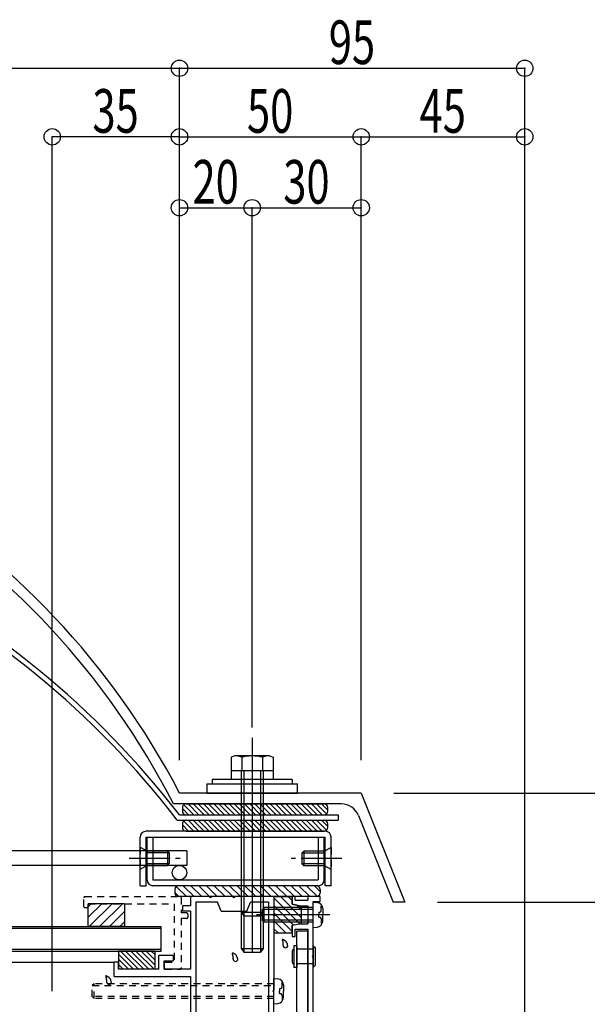
# Model space of a CAD drawing. Extents: x -210 to 210, y -148 to 148.
# Drawn here: x 44 to 97, y -14 to 76 of the extents above; entities that cross this region are included whole.
import ezdxf
from ezdxf.enums import TextEntityAlignment as Align

# ---------------------------------------------------------------- set-up
doc = ezdxf.new("R2010")
doc.units = 0
doc.header["$LTSCALE"] = 10
doc.header["$PDMODE"] = 32
doc.header["$PDSIZE"] = 1.5
doc.linetypes.add('DASHDOT', pattern=[0.5375, 0.375, -0.05, 0.0625, -0.05])
doc.linetypes.add('DOT', pattern=[0.1125, 0.0625, -0.05])
for name, color, linetype in [('St', 127, 'CONTINUOUS'), ('ガラス', 48, 'CONTINUOUS'), ('ゴム等', 63, 'CONTINUOUS'), ('ボルト／ビス', 64, 'CONTINUOUS'), ('別途部材', 96, 'CONTINUOUS'), ('型材断面', 47, 'CONTINUOUS'), ('寸法', 80, 'CONTINUOUS'), ('曲げ物', 111, 'CONTINUOUS'), ('通り芯', 15, 'CONTINUOUS')]:
    doc.layers.add(name, color=color, linetype=linetype)
doc.styles.add('TextStyle03', font='MONOTXT', dxfattribs={"height": 1, "bigfont": 'BIGFONT'})

# ---------------------------------------------------------------- blocks, each defined once
blk = doc.blocks.new('*GRP_0008')
at = {"layer": '型材断面', "color": 14, "linetype": 'CONTINUOUS'}
for p, q in [((69.732275, -4.350175), (69.465605, -4.350175)), ((69.465605, -4.350175), (69.465605, -5.050173)), ((69.732275, -4.683512), (69.732275, -4.350175)), ((72.032273, -4.35018), (70.89894, -4.35018)), ((70.89894, -4.35018), (70.89894, -4.683512)), ((72.032273, -4.783512), (72.032273, -4.35018)), ((69.465605, -5.050173), (70.140137, -5.183512)), ((69.732275, -4.683512), (70.89894, -4.683512)), ((70.140137, -5.183512), (70.89894, -5.183512)), ((70.89894, -5.183512), (70.89894, -6.850177)), ((71.39894, -5.916845), (71.39894, -4.783512)), ((71.39894, -4.783512), (72.032273, -4.783512)), ((71.29894, -6.016845), (71.39894, -5.916845)), ((71.39894, -6.116845), (71.29894, -6.016845)), ((71.39894, -9.75016), (71.39894, -6.116845)), ((69.465605, -6.983515), (70.14013, -6.850177)), ((69.465605, -6.983515), (69.465605, -8.016845)), ((70.14013, -6.850177), (70.89894, -6.850177)), ((69.465605, -8.016845), (69.732275, -8.016845)), ((69.732275, -8.016845), (69.732275, -7.350177)), ((69.732275, -7.350177), (70.89894, -7.350177)), ((70.89894, -7.350177), (70.89894, -32.516827)), ((71.29894, -9.85016), (71.39894, -9.75016)), ((71.39894, -9.95016), (71.29894, -9.85016)), ((71.39894, -27.75016), (71.39894, -9.95016)), ((71.29894, -27.85016), (71.39894, -27.75016)), ((71.39894, -27.95016), (71.29894, -27.85016)), ((71.39894, -31.083495), (71.39894, -27.95016)), ((57.66562, -28.850162), (56.432305, -28.850162)), ((56.432305, -28.850162), (56.432305, -29.783497)), ((57.732305, -29.18358), (57.66562, -28.850162)), ((59.598953, -28.850162), (59.532275, -29.183555)), ((60.63229, -28.850162), (59.598953, -28.850162)), ((60.63229, -29.116827), (60.63229, -28.850162)), ((56.432305, -29.783497), (56.69897, -29.783497)), ((56.69897, -29.783497), (56.69897, -29.11683)), ((56.69897, -29.11683), (57.29897, -29.11683)), ((57.29897, -29.11683), (57.29897, -30.35018)), ((57.732305, -29.85018), (57.732305, -29.18358)), ((59.532275, -29.183555), (59.965608, -29.183555)), ((59.965608, -29.183555), (59.965608, -29.85018)), ((60.465608, -32.516827), (60.465608, -29.116827)), ((60.465608, -29.116827), (60.63229, -29.116827)), ((57.29897, -30.35018), (58.53229, -30.35018)), ((59.965608, -29.85018), (57.732305, -29.85018)), ((58.53229, -30.35018), (58.63229, -30.25018)), ((58.63229, -30.25018), (58.73229, -30.35018)), ((58.73229, -30.35018), (59.965608, -30.35018)), ((59.965608, -30.35018), (59.965608, -33.083495)), ((63.465608, -30.85016), (63.132275, -30.85016)), ((63.132275, -30.85016), (63.132275, -32.516827)), ((63.465608, -32.516827), (63.465608, -30.85016)), ((71.29894, -31.183495), (71.39894, -31.083495)), ((71.39894, -31.283495), (71.29894, -31.183495)), ((71.39894, -32.713675), (71.39894, -31.283495)), ((63.132275, -32.516827), (60.465608, -32.516827)), ((70.89894, -32.516827), (63.465608, -32.516827)), ((59.965608, -33.083495), (61.46561, -33.083495)), ((61.46561, -33.083495), (61.46561, -39.183512)), ((62.032275, -38.516845), (62.032275, -33.083495)), ((62.032275, -33.083495), (70.89894, -33.083495)), ((70.89894, -33.083495), (70.89894, -33.244082)), ((90.232275, -34.70887), (70.89894, -33.244082)), ((90.798942, -34.183512), (71.39894, -32.713675)), ((90.798942, -39.183512), (90.798942, -34.183512)), ((90.232275, -34.70887), (90.232275, -38.616845)), ((62.032275, -38.516845), (66.099018, -38.516845)), ((66.265685, -38.683512), (66.265685, -39.016845)), ((81.93235, -38.68347), (81.93235, -39.016802)), ((85.799025, -38.516802), (82.099015, -38.516802)), ((85.799025, -38.616845), (85.799025, -38.516802)), ((90.232275, -38.616845), (85.799025, -38.616845)), ((61.46561, -39.183512), (64.832355, -39.183512)), ((64.832355, -39.183512), (64.932355, -39.083512)), ((64.932355, -39.083512), (65.032355, -39.183512)), ((65.032355, -39.183512), (66.099018, -39.183512)), ((83.532402, -39.18347), (82.099015, -39.18347)), ((83.532402, -39.18347), (83.63236, -39.083512)), ((83.63236, -39.083512), (83.732317, -39.18347)), ((83.732317, -39.18347), (85.299025, -39.18347)), ((85.299025, -39.18347), (85.299025, -42.516838)), ((85.799025, -42.516838), (85.799025, -39.183512)), ((85.799025, -39.183512), (87.698942, -39.183512)), ((87.698942, -39.183512), (87.798942, -39.083512)), ((87.798942, -39.083512), (87.898942, -39.183512)), ((87.898942, -39.183512), (90.798942, -39.183512)), ((85.299025, -42.516838), (85.799025, -42.516838))]:
    blk.add_line(p, q, dxfattribs=at)
for centre, start, end in [((66.099018, -38.683515), 0, 90), ((82.099017, -38.683472), 90, 180), ((66.099018, -39.016849), 270, 360), ((82.099017, -39.016807), 180, 270)]:
    blk.add_arc(centre, 0.166667, start, end, dxfattribs=at)
blk = doc.blocks.new('*GRP_0009')
at = {"layer": '型材断面', "color": 14, "linetype": 'CONTINUOUS'}
for p, q in [((61.865608, -4.350175), (60.13227, -4.350175)), ((60.13227, -4.350175), (60.13227, -5.183507)), ((61.965608, -4.450175), (61.865608, -4.350175)), ((62.065608, -4.350175), (61.965608, -4.450175)), ((64.032263, -4.350175), (62.065608, -4.350175)), ((64.132263, -4.450175), (64.032263, -4.350175)), ((64.232263, -4.350175), (64.132263, -4.450175)), ((67.798937, -4.350175), (64.232263, -4.350175)), ((67.798937, -4.350175), (67.798937, -5.91684)), ((60.13227, -5.183507), (59.398937, -5.183507)), ((59.398937, -5.183507), (59.398937, -5.683507)), ((62.632263, -4.850175), (60.63227, -4.850175)), ((60.63227, -4.850175), (60.63227, -24.516807)), ((62.965595, -5.68351), (62.632263, -4.850175)), ((65.298927, -5.68351), (65.632263, -4.850175)), ((67.298937, -4.850175), (65.632263, -4.850175)), ((67.298937, -4.850175), (67.298937, -24.516807)), ((60.13227, -5.683507), (59.398937, -5.683507)), ((60.13227, -5.683507), (60.13227, -11.016842)), ((62.965595, -5.68351), (65.298927, -5.68351)), ((67.698937, -6.01684), (67.798937, -5.91684)), ((67.798937, -6.11684), (67.698937, -6.01684)), ((67.798937, -6.11684), (67.798937, -12.91684)), ((58.565605, -9.750175), (57.23227, -9.750175)), ((57.23227, -11.016842), (57.23227, -9.750175)), ((58.565605, -9.750175), (58.565605, -10.250175)), ((53.53227, -10.350175), (53.13227, -10.350175)), ((53.13227, -11.683507), (53.13227, -10.350175)), ((53.53227, -11.016842), (53.53227, -10.350175)), ((57.73227, -11.016842), (57.73227, -10.250175)), ((57.73227, -10.250175), (58.565605, -10.250175)), ((53.13227, -11.683507), (60.13227, -11.683507)), ((57.23227, -11.016842), (53.53227, -11.016842)), ((60.13227, -11.016842), (57.73227, -11.016842)), ((60.13227, -11.683507), (60.13227, -18.91684)), ((67.698937, -13.01684), (67.798937, -12.91684)), ((67.798937, -13.11684), (67.698937, -13.01684)), ((67.798937, -17.316832), (67.798937, -13.11684)), ((67.698937, -17.416832), (67.798937, -17.316832)), ((67.798937, -17.516832), (67.698937, -17.416832)), ((67.798937, -23.083475), (67.798937, -17.516832)), ((60.13227, -18.91684), (60.23227, -19.01684)), ((60.23227, -19.01684), (60.13227, -19.11684)), ((60.13227, -19.11684), (60.13227, -24.516807)), ((47.965595, -22.016807), (47.465595, -22.016807)), ((47.465595, -22.016807), (47.465595, -27.183493)), ((47.965595, -24.516807), (47.965595, -22.016807)), ((67.698937, -23.183475), (67.798937, -23.083475)), ((67.798937, -23.283475), (67.698937, -23.183475)), ((67.798937, -24.516807), (67.798937, -23.283475)), ((47.965592, -25.583482), (47.965592, -25.016807)), ((47.965592, -25.016807), (60.13227, -25.016807)), ((60.13227, -24.516807), (47.965595, -24.516807)), ((60.13227, -25.016807), (60.13227, -25.583497)), ((66.2989, -24.516807), (60.63227, -24.516807)), ((60.63227, -27.183472), (60.63227, -25.016807)), ((60.63227, -25.016807), (61.865608, -25.016807)), ((61.865608, -25.016807), (61.965608, -24.916807)), ((61.965608, -24.916807), (62.065608, -25.016807)), ((62.065608, -25.016807), (67.965603, -25.016807)), ((64.381295, -24.516807), (67.298937, -24.516807)), ((68.232252, -24.516807), (67.798937, -24.516807)), ((67.965603, -25.016807), (67.965603, -25.683475)), ((68.232252, -25.683475), (68.232252, -24.516807)), ((48.298927, -25.583482), (47.965592, -25.583482)), ((47.965592, -26.683475), (47.965592, -25.916817)), ((47.965592, -25.916817), (48.298927, -25.916817)), ((48.298927, -25.916817), (48.298927, -25.583482)), ((60.13227, -25.583497), (59.798937, -25.583497)), ((59.798937, -25.583497), (59.798937, -25.91683)), ((59.798937, -25.91683), (60.13227, -25.91683)), ((60.13227, -25.91683), (60.13227, -26.68349)), ((67.965603, -25.683475), (68.232252, -25.683475)), ((51.465592, -26.683493), (47.965592, -26.683475)), ((49.465595, -27.183487), (49.565595, -27.083487)), ((49.565595, -27.083487), (49.665595, -27.183487)), ((51.465592, -27.183485), (51.465592, -26.683493)), ((60.13227, -26.68349), (56.9656, -26.68349)), ((56.9656, -26.68349), (56.9656, -27.183472)), ((58.532267, -27.183472), (58.632267, -27.083472)), ((58.632267, -27.083472), (58.732267, -27.183472)), ((47.465595, -27.183493), (49.465595, -27.183487)), ((49.665595, -27.183487), (51.465592, -27.183485)), ((56.9656, -27.183472), (58.532267, -27.183472)), ((58.732267, -27.183472), (60.63227, -27.183472))]:
    blk.add_line(p, q, dxfattribs=at)
blk = doc.blocks.new('*GRP_0180')
at = {"layer": '型材断面', "linetype": 'DOT'}
for p, q in [((50.36561, -5.250177), (50.36561, -4.450177)), ((50.46561, -4.350177), (59.198942, -4.350177)), ((59.298942, -4.450177), (59.298942, -5.850177)), ((50.46561, -5.350177), (50.66561, -5.350177)), ((50.76561, -5.016842), (58.63226, -5.016842)), ((50.76561, -5.016842), (50.76561, -5.250177)), ((58.63226, -5.016842), (58.63226, -10.350177)), ((59.798942, -5.850177), (59.298942, -5.850177)), ((59.898942, -5.950177), (59.898942, -6.250177)), ((59.298942, -6.350177), (59.298942, -10.916842)), ((59.798942, -6.350177), (59.298942, -6.350177)), ((57.73226, -10.450177), (57.73226, -10.916842)), ((57.83226, -10.350177), (58.63226, -10.350177)), ((57.83226, -11.016842), (59.198942, -11.016842))]:
    blk.add_line(p, q, dxfattribs=at)
for centre, start, end in [((50.465595, -4.45016), 90, 180), ((59.198928, -4.45016), 0, 90), ((50.465595, -5.25016), 180, 270), ((50.665595, -5.25016), 270, 360), ((59.798928, -5.95016), 0, 90), ((59.798928, -6.25016), 270, 360), ((57.832261, -10.45016), 90, 180), ((57.832261, -10.916826), 180, 270), ((59.198928, -10.916826), 270, 360)]:
    blk.add_arc(centre, 0.1, start, end, dxfattribs=at)
blk = doc.blocks.new('*GRP_0029')
at = {"layer": 'ガラス', "linetype": 'CONTINUOUS'}
for points in [[(52.875, -12.175), (52.875, -12.175), (52.875, -12.15), (52.875, -12.125), (52.875, -12.1), (52.85, -12.075), (52.85, -12.05), (52.85, -12.05), (52.825, -12.025), (52.825, -12), (52.825, -11.975), (52.825, -11.95), (52.8, -11.95), (52.8, -11.925), (52.8, -11.9), (52.775, -11.9), (52.775, -11.875), (52.75, -11.85), (52.75, -11.85), (52.725, -11.825), (52.725, -11.8), (52.7, -11.8), (52.7, -11.775), (52.675, -11.775), (52.675, -11.75), (52.65, -11.75), (52.625, -11.725), (52.625, -11.725), (52.6, -11.725), (52.575, -11.7), (52.55, -11.7), (52.55, -11.7), (52.525, -11.675), (52.5, -11.675), (52.475, -11.675), (52.475, -11.65), (52.45, -11.65), (52.425, -11.65), (52.4, -11.625), (52.375, -11.625), (52.35, -11.625)], [(52.35, -11.625), (52.375, -11.625), (52.375, -11.65), (52.375, -11.675), (52.375, -11.675), (52.375, -11.7), (52.375, -11.7), (52.4, -11.725), (52.4, -11.725), (52.4, -11.75), (52.4, -11.75), (52.4, -11.775), (52.4, -11.8), (52.4, -11.8), (52.425, -11.825), (52.425, -11.825), (52.425, -11.85), (52.425, -11.85), (52.425, -11.875), (52.425, -11.875), (52.425, -11.9), (52.425, -11.925), (52.425, -11.925), (52.425, -11.95), (52.425, -11.95), (52.425, -11.975), (52.45, -11.975), (52.45, -12), (52.45, -12.025), (52.45, -12.025), (52.45, -12.05), (52.45, -12.05), (52.45, -12.075), (52.45, -12.075), (52.45, -12.1), (52.45, -12.125), (52.45, -12.125), (52.45, -12.15), (52.45, -12.15), (52.45, -12.175), (52.45, -12.175)]]:
    blk.add_lwpolyline(points, dxfattribs=at)
blk.add_arc((52.677, -12.173), 0.223, 180, 360, dxfattribs=at)
blk = doc.blocks.new('*GRP_0040')
at = {"layer": 'ガラス', "linetype": 'CONTINUOUS'}
for points in [[(64.475, -10.075), (64.475, -10.05), (64.475, -10.05), (64.45, -10.025), (64.45, -10), (64.45, -9.975), (64.45, -9.95), (64.425, -9.925), (64.425, -9.925), (64.425, -9.9), (64.4, -9.875), (64.4, -9.85), (64.4, -9.85), (64.375, -9.825), (64.375, -9.8), (64.375, -9.775), (64.35, -9.775), (64.35, -9.75), (64.325, -9.725), (64.325, -9.725), (64.3, -9.7), (64.3, -9.7), (64.275, -9.675), (64.275, -9.675), (64.25, -9.65), (64.225, -9.65), (64.225, -9.625), (64.2, -9.625), (64.175, -9.6), (64.175, -9.6), (64.15, -9.6), (64.125, -9.575), (64.1, -9.575), (64.1, -9.575), (64.075, -9.55), (64.05, -9.55), (64.025, -9.55), (64, -9.525), (64, -9.525), (63.975, -9.525), (63.95, -9.525)], [(63.95, -9.525), (63.95, -9.525), (63.95, -9.55), (63.95, -9.55), (63.975, -9.575), (63.975, -9.575), (63.975, -9.6), (63.975, -9.625), (63.975, -9.625), (63.975, -9.65), (64, -9.65), (64, -9.675), (64, -9.675), (64, -9.7), (64, -9.7), (64, -9.725), (64, -9.75), (64, -9.75), (64, -9.775), (64.025, -9.775), (64.025, -9.8), (64.025, -9.8), (64.025, -9.825), (64.025, -9.825), (64.025, -9.85), (64.025, -9.875), (64.025, -9.875), (64.025, -9.9), (64.025, -9.9), (64.025, -9.925), (64.025, -9.925), (64.025, -9.95), (64.025, -9.975), (64.025, -9.975), (64.025, -10), (64.025, -10), (64.025, -10.025), (64.025, -10.025), (64.025, -10.05), (64.025, -10.075), (64.025, -10.075)]]:
    blk.add_lwpolyline(points, dxfattribs=at)
blk.add_arc((64.265, -10.068), 0.223, 180, 360, dxfattribs=at)
blk = doc.blocks.new('*GRP_0043')
at = {"layer": 'ガラス', "linetype": 'CONTINUOUS'}
for points in [[(69.075, -8.825), (69.05, -8.825), (69.05, -8.8), (69.05, -8.775), (69.05, -8.75), (69.025, -8.725), (69.025, -8.7), (69.025, -8.7), (69.025, -8.675), (69, -8.65), (69, -8.625), (69, -8.625), (68.975, -8.6), (68.975, -8.575), (68.975, -8.55), (68.95, -8.55), (68.95, -8.525), (68.925, -8.5), (68.925, -8.5), (68.925, -8.475), (68.9, -8.45), (68.875, -8.45), (68.875, -8.425), (68.85, -8.425), (68.85, -8.4), (68.825, -8.4), (68.8, -8.375), (68.8, -8.375), (68.775, -8.375), (68.75, -8.35), (68.75, -8.35), (68.725, -8.35), (68.7, -8.325), (68.675, -8.325), (68.65, -8.325), (68.65, -8.3), (68.625, -8.3), (68.6, -8.3), (68.575, -8.275), (68.55, -8.275), (68.55, -8.275)], [(68.55, -8.275), (68.55, -8.275), (68.55, -8.3), (68.55, -8.325), (68.55, -8.325), (68.55, -8.35), (68.575, -8.35), (68.575, -8.375), (68.575, -8.375), (68.575, -8.4), (68.575, -8.4), (68.575, -8.425), (68.575, -8.45), (68.6, -8.45), (68.6, -8.475), (68.6, -8.475), (68.6, -8.5), (68.6, -8.5), (68.6, -8.525), (68.6, -8.525), (68.6, -8.55), (68.6, -8.575), (68.6, -8.575), (68.625, -8.6), (68.625, -8.6), (68.625, -8.625), (68.625, -8.625), (68.625, -8.65), (68.625, -8.675), (68.625, -8.675), (68.625, -8.7), (68.625, -8.7), (68.625, -8.725), (68.625, -8.725), (68.625, -8.75), (68.625, -8.775), (68.625, -8.775), (68.625, -8.8), (68.625, -8.8), (68.625, -8.825), (68.625, -8.825)]]:
    blk.add_lwpolyline(points, dxfattribs=at)
blk.add_arc((68.856, -8.824), 0.223, 180, 360, dxfattribs=at)
blk = doc.blocks.new('*GRP_0049')
at = {"layer": 'ゴム等', "linetype": 'CONTINUOUS'}
for p, q in [((67.798937, -4.350175), (69.465605, -4.350175)), ((67.798937, -4.350175), (67.798937, -5.850175)), ((67.798937, -4.46472), (70.175705, -6.841488)), ((68.3915, -4.350175), (70.298937, -6.25761)), ((69.098605, -4.350175), (69.465605, -4.717175)), ((69.465605, -5.050175), (69.465605, -4.350175)), ((67.798937, -5.171828), (69.58645, -6.959338)), ((70.298937, -5.21684), (69.465605, -5.050175)), ((69.881855, -5.133422), (70.298937, -5.550505)), ((70.298937, -5.21684), (70.298937, -6.81684)), ((67.965605, -6.016842), (67.798937, -5.850175)), ((67.965605, -6.016842), (67.798937, -6.18351)), ((67.798937, -6.18351), (67.798937, -7.68351)), ((67.951225, -6.031222), (69.465605, -7.545603)), ((67.798937, -6.58604), (68.896405, -7.683507)), ((69.465605, -6.983507), (70.298937, -6.81684)), ((69.465605, -7.683507), (69.465605, -6.983507)), ((67.798937, -7.293148), (68.1893, -7.683507)), ((67.798937, -7.68351), (69.465605, -7.683507))]:
    blk.add_line(p, q, dxfattribs=at)
blk = doc.blocks.new('*GRP_0134')
at = {"layer": 'ゴム等', "linetype": 'CONTINUOUS'}
for p, q in [((58.836958, -3.41339), (59.773742, -4.350175)), ((71.69894, -3.350175), (59.032272, -3.350175)), ((59.480847, -3.350175), (60.480847, -4.350175)), ((60.187953, -3.350175), (61.187953, -4.350175)), ((60.895062, -3.350175), (61.895062, -4.350175)), ((61.602167, -3.350175), (62.602167, -4.350175)), ((62.309273, -3.350175), (63.309273, -4.350175)), ((63.016382, -3.350175), (64.016382, -4.350175)), ((63.723488, -3.350175), (64.723488, -4.350175)), ((64.430593, -3.350175), (65.430593, -4.350175)), ((65.137702, -3.350175), (66.137702, -4.350175)), ((65.844808, -3.350175), (66.844808, -4.350175)), ((66.551917, -3.350175), (67.551917, -4.350175)), ((67.259022, -3.350175), (68.259022, -4.350175)), ((67.966128, -3.350175), (68.966128, -4.350175)), ((68.673237, -3.350175), (69.673237, -4.350175)), ((69.380343, -3.350175), (70.380343, -4.350175)), ((70.087448, -3.350175), (71.087448, -4.350175)), ((70.794557, -3.350175), (71.783622, -4.33924)), ((71.501663, -3.350175), (72.032273, -3.880785)), ((58.69894, -3.683507), (58.69894, -4.016842)), ((58.69894, -3.982482), (59.066633, -4.350175)), ((71.69894, -4.350175), (59.032272, -4.350175)), ((72.032273, -3.683507), (72.032273, -4.016842))]:
    blk.add_line(p, q, dxfattribs=at)
for centre, start, end in [((59.032273, -3.683511), 90, 180), ((71.698939, -3.683511), 0, 90), ((59.032273, -4.016844), 180, 270), ((71.698939, -4.016844), -90, 0)]:
    blk.add_arc(centre, 0.333333, start, end, dxfattribs=at)
blk = doc.blocks.new('*GRP_0181')
at = {"layer": 'ゴム等', "linetype": 'CONTINUOUS'}
for p, q in [((56.865595, -9.350175), (53.53226, -9.350175)), ((53.53226, -9.350175), (53.53226, -11.016842)), ((53.53226, -9.63066), (54.918445, -11.016842)), ((53.723183, -9.350175), (55.38985, -11.016842)), ((54.194587, -9.350175), (55.861253, -11.016842)), ((54.66599, -9.350175), (56.332657, -11.016842)), ((55.137395, -9.350175), (56.804062, -11.016842)), ((55.6088, -9.350175), (56.865595, -10.60697)), ((56.080205, -9.350175), (56.865595, -10.135565)), ((56.55161, -9.350175), (56.865595, -9.66416)), ((56.865595, -9.350175), (56.865595, -11.016842)), ((53.53226, -10.102063), (54.44704, -11.016842)), ((53.53226, -10.573467), (53.975635, -11.016842)), ((56.865595, -11.016842), (53.53226, -11.016842))]:
    blk.add_line(p, q, dxfattribs=at)
blk = doc.blocks.new('*GRP_0058')
at = {"layer": 'ボルト／ビス', "color": 64, "linetype": 'CONTINUOUS'}
for p, q in [((66.89894, -5.35018), (66.732275, -5.516845)), ((66.89894, -6.683512), (66.89894, -5.35018)), ((71.39894, -5.35018), (66.89894, -5.35018)), ((71.39894, -4.85018), (71.74833, -4.880747)), ((71.39894, -7.183512), (71.39894, -4.85018)), ((72.137305, -5.217965), (72.218028, -5.217965)), ((72.137305, -5.65018), (72.137305, -5.217965)), ((72.922738, -6.016845), (66.184518, -6.016845)), ((66.732275, -6.516845), (66.732275, -5.516845)), ((71.39894, -5.516845), (66.732275, -5.516845)), ((71.920613, -5.783512), (71.920613, -6.016845)), ((71.920613, -5.783512), (72.003973, -5.783512)), ((71.920613, -6.25018), (71.920613, -6.016845)), ((71.920613, -6.25018), (72.003973, -6.25018)), ((72.265608, -5.445258), (72.265608, -6.016845)), ((72.265608, -6.588435), (72.265608, -6.016845)), ((66.89894, -6.683512), (66.732275, -6.516845)), ((71.39894, -6.516845), (66.732275, -6.516845)), ((71.39894, -6.683512), (66.89894, -6.683512)), ((71.39894, -7.183512), (71.74833, -7.152945)), ((72.137305, -6.383512), (72.137305, -6.815725)), ((72.137305, -6.815725), (72.218028, -6.815725))]:
    blk.add_line(p, q, dxfattribs=at)
for centre, radius, start, end in [((71.698941, -5.44526), 0.566667, 0, 85.000011), ((72.003973, -5.650182), 0.133333, 270, 360), ((72.003973, -6.383516), 0.133333, 0, 90), ((71.698941, -6.588438), 0.566667, 274.999989, 360)]:
    blk.add_arc(centre, radius, start, end, dxfattribs=at)
blk = doc.blocks.new('*GRP_0060')
at = {"layer": 'ボルト／ビス', "color": 64, "linetype": 'DOT'}
for p, q in [((51.298937, -12.350173), (51.13227, -12.51684)), ((51.13227, -13.51684), (51.13227, -12.51684)), ((51.13227, -12.51684), (67.798937, -12.51684)), ((51.298937, -13.683507), (51.298937, -12.350173)), ((67.798937, -12.350173), (51.298937, -12.350173)), ((51.298937, -13.683507), (51.13227, -13.51684)), ((67.798937, -13.51684), (51.13227, -13.51684)), ((67.798937, -13.683507), (51.298937, -13.683507))]:
    blk.add_line(p, q, dxfattribs=at)
at = {"layer": 'ボルト／ビス', "color": 64, "linetype": 'CONTINUOUS'}
for p, q in [((67.798937, -11.850173), (68.148325, -11.88074)), ((67.798937, -14.183507), (67.798937, -11.850173)), ((68.537303, -12.21796), (68.618023, -12.21796)), ((68.537303, -12.650173), (68.537303, -12.21796)), ((68.665605, -12.44525), (68.665605, -13.01684)), ((68.320608, -12.783507), (68.320608, -13.01684)), ((68.320608, -12.783507), (68.40397, -12.783507)), ((68.320608, -13.250173), (68.320608, -13.01684)), ((68.320608, -13.250173), (68.40397, -13.250173)), ((68.537303, -13.383507), (68.537303, -13.81572)), ((68.665605, -13.58843), (68.665605, -13.01684)), ((67.798937, -14.183507), (68.148325, -14.15294)), ((68.537303, -13.81572), (68.618023, -13.81572))]:
    blk.add_line(p, q, dxfattribs=at)
for centre, radius, start, end in [((68.098938, -12.445254), 0.566667, 0, 85.000011), ((68.40397, -12.650176), 0.133333, 270, 360), ((68.40397, -13.38351), 0.133333, 0, 90), ((68.098938, -13.588432), 0.566667, 274.999989, 360)]:
    blk.add_arc(centre, radius, start, end, dxfattribs=at)
blk = doc.blocks.new('*GRP_0068')
at = {"layer": 'ボルト／ビス', "linetype": 'CONTINUOUS'}
for p, q in [((69.63229, -8.85016), (69.63229, -10.85016)), ((69.89894, -8.85016), (69.63229, -8.85016)), ((69.89894, -8.85016), (69.898937, -10.85016)), ((71.39894, -8.85016), (71.39894, -10.85016)), ((71.39894, -8.85016), (71.565608, -9.016827)), ((71.565608, -9.016827), (71.565605, -10.683495)), ((69.465625, -9.35016), (69.465623, -10.35016)), ((69.63229, -9.183495), (69.63229, -9.183495)), ((71.39894, -9.183495), (69.89894, -9.183495)), ((69.63229, -10.516828), (69.63229, -10.516828)), ((71.39894, -10.516828), (69.898937, -10.516828)), ((71.39894, -10.85016), (71.565605, -10.683495)), ((69.898937, -10.85016), (69.63229, -10.85016))]:
    blk.add_line(p, q, dxfattribs=at)
for centre, start, end in [((69.632291, -9.350161), 90, 179.999964), ((69.63229, -10.350161), 179.999959, 270)]:
    blk.add_arc(centre, 0.166667, start, end, dxfattribs=at)
blk = doc.blocks.new('*GRP_0136')
at = {"layer": 'ボルト／ビス', "color": 64, "linetype": 'DOT'}
for p, q in [((73.032273, 0.148623), (72.432272, -0.184713)), ((73.032273, 0.148623), (73.032273, -1.851378)), ((73.032273, -1.851378), (72.432272, -1.518045))]:
    blk.add_line(p, q, dxfattribs=at)
at = {"layer": 'ボルト／ビス', "color": 64, "linetype": 'DASHDOT'}
blk.add_line((74.032273, -0.851378), (69.365605, -0.851378), dxfattribs=at)
at = {"layer": 'ボルト／ビス', "color": 64, "linetype": 'CONTINUOUS'}
for p, q in [((70.532273, -0.184713), (70.365605, -0.351378)), ((70.365605, -0.351378), (70.365605, -1.351378)), ((72.432272, -0.351378), (70.365605, -0.351378)), ((70.532273, -0.184713), (70.532273, -1.518045)), ((72.432272, -0.184713), (70.532273, -0.184713)), ((72.432272, -0.184713), (72.432272, -1.518045)), ((70.532273, -1.518045), (70.365605, -1.351378)), ((72.432272, -1.351378), (70.365605, -1.351378)), ((72.432272, -1.518045), (70.532273, -1.518045))]:
    blk.add_line(p, q, dxfattribs=at)
blk = doc.blocks.new('*GRP_0138')
at = {"layer": 'ボルト／ビス', "color": 64, "linetype": 'DOT'}
for p, q in [((55.532263, 0.181955), (56.132263, -0.15138)), ((55.532263, 0.181955), (55.532263, -1.818045)), ((55.532263, -1.818045), (56.132263, -1.484713))]:
    blk.add_line(p, q, dxfattribs=at)
at = {"layer": 'ボルト／ビス', "color": 64, "linetype": 'DASHDOT'}
blk.add_line((54.532263, -0.818045), (59.19893, -0.818045), dxfattribs=at)
at = {"layer": 'ボルト／ビス', "color": 64, "linetype": 'CONTINUOUS'}
for p, q in [((56.132263, -0.15138), (56.132263, -1.484713)), ((56.132263, -0.15138), (58.032263, -0.15138)), ((56.132263, -0.318045), (58.19893, -0.318045)), ((58.032263, -0.15138), (58.19893, -0.318045)), ((58.032263, -0.15138), (58.032263, -1.484713)), ((58.19893, -0.318045), (58.19893, -1.318045)), ((56.132263, -1.318045), (58.19893, -1.318045)), ((56.132263, -1.484713), (58.032263, -1.484713)), ((58.032263, -1.484713), (58.19893, -1.318045))]:
    blk.add_line(p, q, dxfattribs=at)
blk = doc.blocks.new('*DIM_0139')
at = {"layer": '寸法', "linetype": 'CONTINUOUS'}
for p in [(-68.704928, 71.64147), (59.132263, 8.152215)]:
    blk.add_line(p, (59.132263, 71.64147), dxfattribs=at)
at = {"layer": '寸法'}
blk.add_point((59.132263, 71.64147), dxfattribs=at)
blk = doc.blocks.new('*DIM_0140')
at = {"layer": '寸法', "linetype": 'CONTINUOUS'}
for p in [(59.132263, 65.349635), (75.798927, 8.152215)]:
    blk.add_line(p, (75.798927, 65.349635), dxfattribs=at)
at = {"layer": '寸法'}
for p in [(59.132263, 65.349635), (75.798927, 65.349635)]:
    blk.add_point(p, dxfattribs=at)
at = {"layer": '寸法', "linetype": 'CONTINUOUS', "style": 'TextStyle03'}
blk.add_text('50', height=4, dxfattribs=at).set_placement((65.325, 65.725), (69.575, 65.725), align=Align.FIT)
blk = doc.blocks.new('*DIM_0144')
at = {"layer": '寸法', "linetype": 'CONTINUOUS'}
for p in [(75.798927, 65.349635), (90.798942, -25.183512)]:
    blk.add_line(p, (90.798942, 65.349635), dxfattribs=at)
at = {"layer": '寸法'}
for p in [(75.798927, 65.349635), (90.798942, 65.349635)]:
    blk.add_point(p, dxfattribs=at)
at = {"layer": '寸法', "linetype": 'CONTINUOUS', "style": 'TextStyle03'}
blk.add_text('45', height=4, dxfattribs=at).set_placement((81.15, 65.725), (85.4, 65.725), align=Align.FIT)
blk = doc.blocks.new('*DIM_0145')
at = {"layer": '寸法', "linetype": 'CONTINUOUS'}
for p in [(59.132263, 71.64147), (90.798942, -25.183512)]:
    blk.add_line(p, (90.798942, 71.64147), dxfattribs=at)
at = {"layer": '寸法'}
for p in [(59.132263, 71.64147), (90.798942, 71.64147)]:
    blk.add_point(p, dxfattribs=at)
at = {"layer": '寸法', "linetype": 'CONTINUOUS', "style": 'TextStyle03'}
blk.add_text('95', height=4, dxfattribs=at).set_placement((72.825, 72.025), (77.075, 72.025), align=Align.FIT)
blk = doc.blocks.new('*DIM_0146')
at = {"layer": '寸法', "linetype": 'CONTINUOUS'}
for p in [(47.465595, -13.016807), (59.132263, 65.349635)]:
    blk.add_line(p, (47.465595, 65.349635), dxfattribs=at)
at = {"layer": '寸法'}
for p in [(47.465595, 65.349635), (59.132263, 65.349635)]:
    blk.add_point(p, dxfattribs=at)
at = {"layer": '寸法', "linetype": 'CONTINUOUS', "style": 'TextStyle03'}
blk.add_text('35', height=4, dxfattribs=at).set_placement((51.15, 65.725), (55.4, 65.725), align=Align.FIT)
blk = doc.blocks.new('*DIM_0147')
at = {"layer": '寸法', "linetype": 'CONTINUOUS'}
for p in [(59.132263, 58.844023), (65.79893, 11.152215)]:
    blk.add_line(p, (65.79893, 58.844023), dxfattribs=at)
at = {"layer": '寸法'}
for p in [(59.132263, 58.844023), (65.79893, 58.844023)]:
    blk.add_point(p, dxfattribs=at)
at = {"layer": '寸法', "linetype": 'CONTINUOUS', "style": 'TextStyle03'}
blk.add_text('20', height=4, dxfattribs=at).set_placement((60.325, 59.225), (64.575, 59.225), align=Align.FIT)
blk = doc.blocks.new('*DIM_0148')
at = {"layer": '寸法', "linetype": 'CONTINUOUS'}
for p in [(65.79893, 58.844023), (75.798927, 8.152215)]:
    blk.add_line(p, (75.798927, 58.844023), dxfattribs=at)
at = {"layer": '寸法'}
blk.add_point((75.798927, 58.844023), dxfattribs=at)
at = {"layer": '寸法', "linetype": 'CONTINUOUS', "style": 'TextStyle03'}
blk.add_text('30', height=4, dxfattribs=at).set_placement((68.65, 59.225), (72.9, 59.225), align=Align.FIT)
blk = doc.blocks.new('*DIM_0154')
at = {"layer": '寸法', "linetype": 'CONTINUOUS'}
for p in [(78.798927, 5.152215), (139.568028, -4.847785)]:
    blk.add_line(p, (139.568028, 5.152215), dxfattribs=at)
at = {"layer": '寸法'}
blk.add_point((139.568028, 5.152215), dxfattribs=at)
at = {"layer": '寸法', "linetype": 'CONTINUOUS', "style": 'TextStyle03'}
blk.add_text('30', height=4, rotation=90, dxfattribs=at).set_placement((139.175, -1.975), (139.175, 2.275), align=Align.FIT)
blk = doc.blocks.new('*DIM_0155')
at = {"layer": '寸法', "linetype": 'CONTINUOUS'}
for p, q in [((82.79892, -4.847785), (139.568028, -4.847785)), ((139.568028, -34.183512), (139.568028, -4.847785)), ((93.798942, -34.183512), (139.568028, -34.183512))]:
    blk.add_line(p, q, dxfattribs=at)
at = {"layer": '寸法'}
for p in [(139.568028, -4.847785), (139.568028, -34.183512)]:
    blk.add_point(p, dxfattribs=at)
at = {"layer": '寸法', "linetype": 'CONTINUOUS', "style": 'TextStyle03'}
blk.add_text('88', height=4, rotation=90, dxfattribs=at).set_placement((139.175, -21.625), (139.175, -17.375), align=Align.FIT)
blk = doc.blocks.new('*DIM_0156')
at = {"layer": '寸法', "linetype": 'CONTINUOUS'}
for p, q in [((78.798927, 5.152215), (146.22823, 5.152215)), ((146.22823, -39.183512), (146.22823, 5.152215)), ((93.798942, -39.183512), (146.22823, -39.183512))]:
    blk.add_line(p, q, dxfattribs=at)
at = {"layer": '寸法'}
for p in [(146.22823, 5.152215), (146.22823, -39.183512)]:
    blk.add_point(p, dxfattribs=at)
at = {"layer": '寸法', "linetype": 'CONTINUOUS', "style": 'TextStyle03'}
blk.add_text('133', height=4, rotation=90, dxfattribs=at).set_placement((145.85, -20.25), (145.85, -13.75), align=Align.FIT)
blk = doc.blocks.new('*HAT_0004')
at = {"layer": 'ゴム等'}
for p, q in [((52, -5), (50.8, -6.2)), ((51.05, -5), (50.8, -5.25)), ((52.95, -5), (50.875, -7.075)), ((53.9, -5), (51.825, -7.075)), ((54.125, -5.7), (52.75, -7.075)), ((54.125, -6.625), (53.7, -7.075))]:
    blk.add_line(p, q, dxfattribs=at)
blk = doc.blocks.new('*GRP_0182')
at = {"layer": 'ゴム等', "linetype": 'CONTINUOUS'}
for p, q in [((50.76561, -7.08351), (50.76561, -5.016842)), ((54.098942, -5.016842), (50.76561, -5.016842)), ((54.098942, -5.016842), (54.098942, -7.08351)), ((54.098942, -7.08351), (50.76561, -7.08351))]:
    blk.add_line(p, q, dxfattribs=at)
at = {"layer": 'ゴム等'}
blk.add_blockref('*HAT_0004', (0, 0), dxfattribs=at)
blk = doc.blocks.new('*GRP_0159')
at = {"layer": 'St', "linetype": 'CONTINUOUS'}
for p, q in [((59.398937, 2.316492), (59.398937, 1.983158)), ((59.398937, 2.223378), (59.97249, 1.649825)), ((59.520123, 2.573597), (60.443895, 1.649825)), ((59.73227, 2.649825), (72.398937, 2.649825)), ((59.915295, 2.649825), (60.915295, 1.649825)), ((60.3867, 2.649825), (61.3867, 1.649825)), ((60.858105, 2.649825), (61.858105, 1.649825)), ((61.32951, 2.649825), (62.32951, 1.649825)), ((61.800915, 2.649825), (62.800915, 1.649825)), ((62.27232, 2.649825), (63.27232, 1.649825)), ((62.743725, 2.649825), (63.743725, 1.649825)), ((63.21513, 2.649825), (64.21513, 1.649825)), ((63.686535, 2.649825), (64.686535, 1.649825)), ((64.15794, 2.649825), (65.15794, 1.649825)), ((64.629345, 2.649825), (65.629345, 1.649825)), ((65.100745, 2.649825), (66.100745, 1.649825)), ((65.57215, 2.649825), (66.57215, 1.649825)), ((66.043555, 2.649825), (67.043555, 1.649825)), ((66.51496, 2.649825), (67.51496, 1.649825)), ((66.986365, 2.649825), (67.986365, 1.649825)), ((67.45777, 2.649825), (68.45777, 1.649825)), ((67.929175, 2.649825), (68.929175, 1.649825)), ((68.40058, 2.649825), (69.40058, 1.649825)), ((68.871985, 2.649825), (69.871985, 1.649825)), ((69.34339, 2.649825), (70.34339, 1.649825)), ((69.81479, 2.649825), (70.81479, 1.649825)), ((70.286195, 2.649825), (71.286195, 1.649825)), ((70.7576, 2.649825), (71.7576, 1.649825)), ((71.229005, 2.649825), (72.229005, 1.649825)), ((71.70041, 2.649825), (72.61817, 1.732065)), ((72.171815, 2.649825), (72.73227, 2.08937)), ((72.73227, 1.983158), (72.73227, 2.316492)), ((59.73227, 1.649825), (72.398937, 1.649825))]:
    blk.add_line(p, q, dxfattribs=at)
for centre, start, end in [((59.732272, 2.316489), 90, 180), ((59.732272, 1.983156), 180, 270), ((72.398937, 2.316489), 0, 90), ((72.398937, 1.983156), 270, 360)]:
    blk.add_arc(centre, 0.333333, start, end, dxfattribs=at)
blk = doc.blocks.new('*GRP_0160')
at = {"layer": 'St', "linetype": 'CONTINUOUS'}
for p, q in [((59.398937, 3.817687), (59.398937, 3.484353)), ((59.398937, 3.724573), (59.97249, 3.15102)), ((59.520123, 4.074792), (60.443895, 3.15102)), ((59.73227, 4.15102), (72.398937, 4.15102)), ((59.915295, 4.15102), (60.915295, 3.15102)), ((60.3867, 4.15102), (61.3867, 3.15102)), ((60.858105, 4.15102), (61.858105, 3.15102)), ((61.32951, 4.15102), (62.32951, 3.15102)), ((61.800915, 4.15102), (62.800915, 3.15102)), ((62.27232, 4.15102), (63.27232, 3.15102)), ((62.743725, 4.15102), (63.743725, 3.15102)), ((63.21513, 4.15102), (64.21513, 3.15102)), ((63.686535, 4.15102), (64.686535, 3.15102)), ((64.15794, 4.15102), (65.15794, 3.15102)), ((64.629345, 4.15102), (65.629345, 3.15102)), ((65.100745, 4.15102), (66.100745, 3.15102)), ((65.57215, 4.15102), (66.57215, 3.15102)), ((66.043555, 4.15102), (67.043555, 3.15102)), ((66.51496, 4.15102), (67.51496, 3.15102)), ((66.986365, 4.15102), (67.986365, 3.15102)), ((67.45777, 4.15102), (68.45777, 3.15102)), ((67.929175, 4.15102), (68.929175, 3.15102)), ((68.40058, 4.15102), (69.40058, 3.15102)), ((68.871985, 4.15102), (69.871985, 3.15102)), ((69.34339, 4.15102), (70.34339, 3.15102)), ((69.81479, 4.15102), (70.81479, 3.15102)), ((70.286195, 4.15102), (71.286195, 3.15102)), ((70.7576, 4.15102), (71.7576, 3.15102)), ((71.229005, 4.15102), (72.229005, 3.15102)), ((71.70041, 4.15102), (72.61817, 3.23326)), ((72.171815, 4.15102), (72.73227, 3.590565)), ((72.73227, 3.484353), (72.73227, 3.817687)), ((59.73227, 3.15102), (72.398937, 3.15102))]:
    blk.add_line(p, q, dxfattribs=at)
for centre, start, end in [((59.732272, 3.817684), 90, 180), ((72.398937, 3.817684), 0, 90), ((59.732272, 3.484351), 180, 270), ((72.398937, 3.484351), 270, 360)]:
    blk.add_arc(centre, 0.333333, start, end, dxfattribs=at)
blk = doc.blocks.new('*GRP_0161')
at = {"layer": 'ボルト／ビス', "linetype": 'CONTINUOUS'}
for p, q in [((65.79893, 10.218887), (65.798927, -6.114448)), ((63.874432, 8.435477), (63.87443, 7.218885)), ((64.19518, 8.55222), (63.874432, 8.435477)), ((67.40268, 8.55222), (64.19518, 8.55222)), ((64.836675, 8.435477), (64.836678, 7.218887)), ((66.761177, 8.435477), (66.761177, 7.218885)), ((67.40268, 8.55222), (67.723432, 8.435477)), ((67.723432, 8.435477), (67.72343, 7.21888)), ((62.132263, 6.385557), (62.13226, 5.985557)), ((69.465595, 6.385553), (62.132263, 6.385557)), ((63.87443, 7.218885), (63.87443, 6.385553)), ((63.87443, 7.218885), (67.72343, 7.21888)), ((64.798927, 7.218887), (64.79893, -5.781113)), ((65.032265, 7.218885), (65.032263, -6.114445)), ((66.565592, 7.218887), (66.565592, -6.11445)), ((66.798933, 7.218885), (66.79893, -5.781113)), ((67.72343, 7.21888), (67.72343, 6.385548)), ((69.465595, 6.385553), (69.465592, 5.985553)), ((61.63226, 5.98555), (69.965592, 5.985555)), ((61.63226, 5.98555), (61.63226, 5.152218)), ((69.965592, 5.152212), (69.965592, 5.985555)), ((61.63226, 5.152218), (69.965592, 5.152212)), ((64.798925, -5.781113), (65.032258, -6.114445)), ((64.798925, -5.781113), (66.798925, -5.781113)), ((65.032258, -6.114445), (66.56559, -6.11445)), ((66.798925, -5.781113), (66.56559, -6.11445))]:
    blk.add_line(p, q, dxfattribs=at)
for centre, radius, start, end in [((64.355546, 7.502435), 1.049784, 62.721947, 89.99998), ((65.79892, 4.528196), 4.024022, 76.164995, 103.834978), ((67.242297, 7.502434), 1.049784, 89.99998, 117.278013)]:
    blk.add_arc(centre, radius, start, end, dxfattribs=at)
blk = doc.blocks.new('*GRP_0163')
at = {"layer": 'ボルト／ビス', "linetype": 'CONTINUOUS'}
for p, q in [((65.798927, 10.218887), (65.798925, -9.44778)), ((63.87443, 8.435477), (63.874427, 7.218885)), ((64.195177, 8.55222), (63.87443, 8.435477)), ((67.402678, 8.55222), (64.195177, 8.55222)), ((64.836672, 8.435477), (64.836675, 7.218887)), ((66.761175, 8.435477), (66.761175, 7.218885)), ((67.402678, 8.55222), (67.72343, 8.435477)), ((67.72343, 8.435477), (67.723428, 7.21888)), ((62.13226, 6.385557), (62.132258, 5.985557)), ((69.465592, 6.385553), (62.13226, 6.385557)), ((63.874427, 7.218885), (63.874427, 6.385553)), ((63.874427, 7.218885), (67.723428, 7.21888)), ((64.798925, 7.218887), (64.798927, -9.114445)), ((65.032263, 7.218885), (65.03226, -9.447778)), ((66.56559, 7.218887), (66.56559, -9.447782)), ((66.79893, 7.218885), (66.798927, -9.114445)), ((67.723428, 7.21888), (67.723428, 6.385548)), ((69.465592, 6.385553), (69.46559, 5.985553)), ((61.632258, 5.98555), (69.96559, 5.985555)), ((61.632258, 5.98555), (61.632258, 5.152218)), ((69.96559, 5.152212), (69.96559, 5.985555)), ((61.632258, 5.152218), (69.96559, 5.152212)), ((64.798922, -9.114445), (65.032255, -9.447778)), ((64.798922, -9.114445), (66.798922, -9.114445)), ((65.032255, -9.447778), (66.565588, -9.447782)), ((66.798922, -9.114445), (66.565588, -9.447782))]:
    blk.add_line(p, q, dxfattribs=at)
for centre, radius, start, end in [((64.355541, 7.502435), 1.049784, 62.721947, 89.99998), ((65.798916, 4.528196), 4.024022, 76.164995, 103.834978), ((67.242293, 7.502434), 1.049784, 89.99998, 117.278013)]:
    blk.add_arc(centre, radius, start, end, dxfattribs=at)

msp = doc.modelspace()

# ---------------------------------------------------------------- linework, layer by layer
at = {"layer": 'ガラス', "linetype": 'CONTINUOUS'}
for p, q in [((0.548115, -7.083512), (57.465595, -7.083512)), ((57.465595, -9.35018), (57.465595, -7.083512)), ((0.548115, -7.25018), (57.465595, -7.25018)), ((0.548115, -9.183512), (57.465595, -9.183512)), ((0.548115, -9.35018), (57.465595, -9.35018))]:
    msp.add_line(p, q, dxfattribs=at)
at = {"layer": '別途部材', "color": 96, "linetype": 'CONTINUOUS'}
for p, q in [((75.798927, 5.152215), (59.132263, 5.152215)), ((75.798927, 5.152215), (79.79892, -4.847785)), ((73.991343, 4.15102), (58.577407, 4.15102)), ((75.540658, 3.102088), (78.720605, -4.847785))]:
    msp.add_line(p, q, dxfattribs=at)
at = {"layer": '別途部材', "color": 111, "linetype": 'CONTINUOUS'}
for p, q in [((59.13226, 3.15102), (73.69894, 3.15102)), ((58.923957, 2.649825), (73.69894, 2.649825))]:
    msp.add_line(p, q, dxfattribs=at)
at = {"layer": '別途部材', "linetype": 'CONTINUOUS'}
msp.add_line((79.79892, -4.847785), (78.720605, -4.847785), dxfattribs=at)
for radius, start in [(72.078542, 27.527281), (71.126582, 27.018641)]:
    msp.add_arc((-4.786333, -28.160396), radius, start, 90, dxfattribs=at)
at = {"layer": '別途部材', "color": 96, "linetype": 'CONTINUOUS'}
msp.add_arc((73.991342, 2.48237), 1.668651, 21.799008, 89.998627, dxfattribs=at)
at = {"layer": '型材断面', "linetype": 'CONTINUOUS'}
msp.add_line((11.880335, -10.350177), (53.13227, -10.350177), dxfattribs=at)
at = {"layer": '曲げ物', "linetype": 'CONTINUOUS'}
for p, q in [((73.69894, 3.15102), (73.69894, 2.649825)), ((55.532263, -3.351378), (55.532263, 1.11529)), ((72.49894, 1.648623), (56.065595, 1.648623)), ((56.065595, -3.351378), (56.065595, 1.11529)), ((56.065595, 1.11529), (72.49894, 1.11529)), ((56.165595, -2.818045), (56.165595, 1.11529)), ((56.698927, 1.11529), (56.698927, -2.818045)), ((71.865608, 1.11529), (71.865608, -2.818045)), ((72.39894, -2.818045), (72.39894, 1.11529)), ((72.49894, -3.351378), (72.49894, 1.11529)), ((73.032273, -3.351378), (73.032273, 1.11529)), ((59.798927, -0.151378), (-2.11967, -0.151378)), ((59.798927, -0.151378), (59.798927, -1.484713)), ((59.798927, -1.484713), (-2.11967, -1.484713)), ((55.532263, -3.351378), (56.065595, -3.351378)), ((56.698927, -2.818045), (71.865608, -2.818045)), ((71.865608, -3.351378), (56.698927, -3.351378)), ((73.032273, -3.351378), (72.49894, -3.351378))]:
    msp.add_line(p, q, dxfattribs=at)
msp.add_circle((59.132263, -2.151378), 0.666665, dxfattribs=at)
for centre, radius, start, end in [((-4.786333, -46.038671), 80.654893, 37.580718, 90), ((-4.786333, -46.038671), 80.1846, 37.387679, 90), ((56.065596, 1.115288), 0.533333, 90, 180), ((72.498939, 1.115288), 0.533333, 0, 90), ((56.698928, -2.818045), 0.533333, 180, 270), ((71.865607, -2.818045), 0.533333, 270, 360)]:
    msp.add_arc(centre, radius, start, end, dxfattribs=at)
at = {"layer": '通り芯', "linetype": 'CONTINUOUS'}
for p, q in [((70.89894, -7.516845), (69.89894, -7.516845)), ((69.89894, -32.516827), (69.89894, -7.516845)), ((70.89894, -32.516827), (70.89894, -7.516845))]:
    msp.add_line(p, q, dxfattribs=at)

# ---------------------------------------------------------------- block references
at = {"layer": 'St', "linetype": 'CONTINUOUS'}
for name in ['*GRP_0163', '*GRP_0161', '*GRP_0160', '*GRP_0159']:
    msp.add_blockref(name, (0, 0), dxfattribs=at)
at = {"layer": 'ガラス', "linetype": 'DOT'}
for name in ['*GRP_0043', '*GRP_0040', '*GRP_0029']:
    msp.add_blockref(name, (0, 0), dxfattribs=at)
at = {"layer": 'ゴム等', "linetype": 'CONTINUOUS'}
for name in ['*GRP_0134', '*GRP_0049', '*GRP_0181']:
    msp.add_blockref(name, (0, 0), dxfattribs=at)
at = {"layer": 'ボルト／ビス', "linetype": 'CONTINUOUS'}
for name in ['*GRP_0138', '*GRP_0136', '*GRP_0068', '*GRP_0060']:
    msp.add_blockref(name, (0, 0), dxfattribs=at)
at = {"layer": 'ボルト／ビス', "color": 64, "linetype": 'CONTINUOUS'}
msp.add_blockref('*GRP_0058', (0, 0), dxfattribs=at)
at = {"layer": '型材断面', "color": 14, "linetype": 'CONTINUOUS'}
for name in ['*GRP_0009', '*GRP_0008']:
    msp.add_blockref(name, (0, 0), dxfattribs=at)
at = {"layer": '型材断面', "linetype": 'DOT'}
msp.add_blockref('*GRP_0180', (0, 0), dxfattribs=at)
at = {"layer": '寸法', "linetype": 'CONTINUOUS'}
for name in ['*DIM_0139', '*DIM_0145', '*DIM_0146', '*DIM_0140', '*DIM_0144', '*DIM_0147', '*DIM_0148', '*DIM_0154', '*DIM_0156', '*DIM_0155']:
    msp.add_blockref(name, (0, 0), dxfattribs=at)
at = {"layer": '曲げ物', "linetype": 'CONTINUOUS'}
msp.add_blockref('*GRP_0182', (0, 0), dxfattribs=at)

doc.saveas('drawing.dxf')
